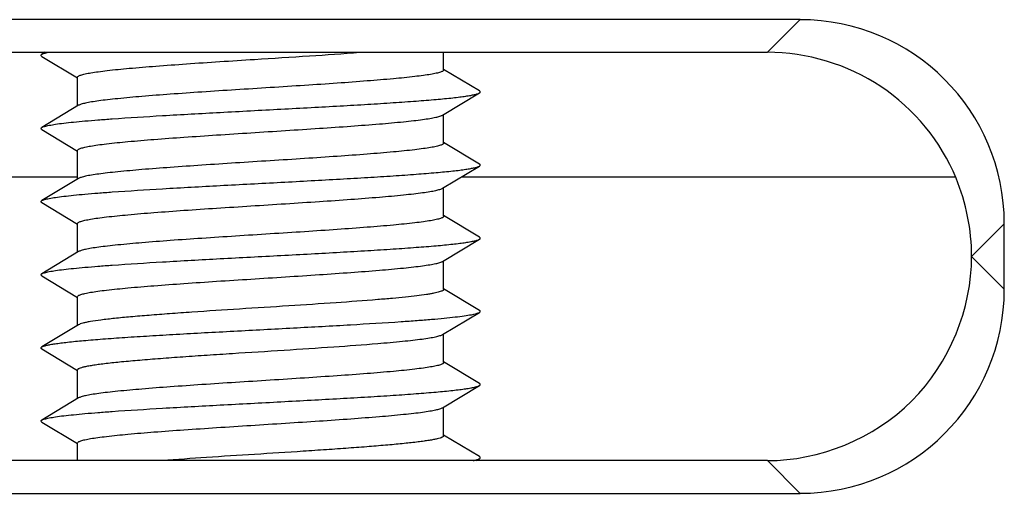
# Model space of a CAD drawing. Extents: x 0 to 841, y 0 to 594.
# Drawn here: x 360 to 363, y 176 to 178 of the extents above; entities that cross this region are included whole.
import ezdxf

# ---------------------------------------------------------------- set-up
doc = ezdxf.new("R2010")
doc.units = 0
doc.header["$LTSCALE"] = 46.255
for name, color, linetype in [('8VH-ADJUST-FDXF_CONTINUOUS_LINE', 7, 'CONTINUOUS'), ('EX1-COVER-BODXF_CONTINUOUS_LINE', 7, 'CONTINUOUS'), ('EX1-Z15L-LD-DXF_CONTINUOUS_LINE', 7, 'CONTINUOUS')]:
    doc.layers.add(name, color=color, linetype=linetype)

msp = doc.modelspace()

# ---------------------------------------------------------------- linework, layer by layer
at = {"layer": '8VH-ADJUST-FDXF_CONTINUOUS_LINE', "color": 7, "linetype": 'Continuous'}
for p, q in [((359.9612, 177.6573), (359.9499, 177.6505)), ((361.322, 177.597), (361.322, 177.6573)), ((359.9499, 177.6435), (360.072, 177.5699)), ((361.4441, 177.5255), (361.322, 177.5991)), ((360.072, 177.4741), (360.072, 177.572)), ((361.3185, 177.4428), (361.4441, 177.5185)), ((360.0755, 177.4762), (359.9499, 177.4005)), ((361.322, 177.347), (361.322, 177.4449)), ((359.9499, 177.3935), (360.072, 177.3199)), ((360.072, 177.2241), (360.072, 177.322)), ((361.4441, 177.2755), (361.322, 177.3491)), ((361.3185, 177.1928), (361.4441, 177.2685)), ((360.0755, 177.2262), (359.9499, 177.1505)), ((361.322, 177.097), (361.322, 177.1949)), ((359.9499, 177.1435), (360.072, 177.0699)), ((361.4441, 177.0255), (361.322, 177.0991)), ((360.072, 176.9741), (360.072, 177.072)), ((361.3185, 176.9428), (361.4441, 177.0185)), ((360.0755, 176.9762), (359.9499, 176.9005)), ((361.322, 176.847), (361.322, 176.9449)), ((359.9499, 176.8935), (360.072, 176.8199)), ((361.4441, 176.7755), (361.322, 176.8491)), ((360.072, 176.7241), (360.072, 176.822)), ((361.3185, 176.6928), (361.4441, 176.7685)), ((360.0755, 176.7262), (359.9499, 176.6505)), ((361.322, 176.597), (361.322, 176.6949)), ((359.9499, 176.6435), (360.072, 176.5699)), ((361.4441, 176.5255), (361.322, 176.5991)), ((360.072, 176.4741), (360.072, 176.572)), ((361.3185, 176.4428), (361.4441, 176.5185)), ((360.0755, 176.4762), (359.9499, 176.4005)), ((361.322, 176.347), (361.322, 176.4449)), ((359.9499, 176.3935), (360.072, 176.3199)), ((361.4441, 176.2755), (361.322, 176.3491)), ((360.072, 176.2619), (360.072, 176.322)), ((361.4332, 176.2619), (361.4441, 176.2685))]:
    msp.add_line(p, q, dxfattribs=at)
for points, knots in [([(359.9499, 177.6505), (359.951, 177.6512), (359.9538, 177.6524), (359.9611, 177.6549), (359.9673, 177.6563), (359.9719, 177.6573)], [0, 0, 0, 0, 0.167923, 0.389815, 1, 1, 1, 1]), ([(360.6763, 177.6332), (360.7388, 177.6372), (360.8586, 177.6448), (360.9783, 177.6529), (361.0357, 177.6573)], [0, 0, 0, 0, 0.521006, 1, 1, 1, 1]), ([(359.9499, 177.6435), (359.9491, 177.644), (359.9478, 177.6448), (359.9467, 177.647), (359.9478, 177.6492), (359.9491, 177.65), (359.9499, 177.6505)], [0, 0, 0, 0, 0.297995, 0.500001, 0.702007, 1, 1, 1, 1]), ([(360.072, 177.572), (360.072, 177.5736), (360.0747, 177.576), (360.0788, 177.578), (360.0839, 177.5799), (360.0904, 177.5817), (360.1017, 177.5845), (360.1193, 177.5877), (360.1445, 177.5915), (360.1878, 177.5969), (360.2533, 177.6033), (360.3435, 177.6107), (360.4467, 177.6182), (360.5591, 177.6257), (360.6367, 177.6307), (360.6763, 177.6332)], [0, 0, 0, 0, 0.007853, 0.014534, 0.023352, 0.034371, 0.047608, 0.0807, 0.122432, 0.172471, 0.295653, 0.445844, 0.617581, 0.804584, 1, 1, 1, 1]), ([(361.322, 177.597), (361.322, 177.5954), (361.3194, 177.5931), (361.3154, 177.5911), (361.3104, 177.5892), (361.3041, 177.5874), (361.293, 177.5847), (361.2759, 177.5815), (361.2514, 177.5778), (361.209, 177.5725), (361.1451, 177.5661), (361.0569, 177.5588), (360.9558, 177.5514), (360.8454, 177.544), (360.7296, 177.5366), (360.6127, 177.5292), (360.4989, 177.5217), (360.3921, 177.5144), (360.2963, 177.507), (360.2249, 177.5006), (360.1758, 177.4954), (360.1458, 177.4916), (360.1207, 177.488), (360.1008, 177.4843), (360.0875, 177.4811), (360.0797, 177.4783), (360.0767, 177.4769), (360.0755, 177.4762)], [0, 0, 0, 0, 0.003748, 0.006919, 0.0111, 0.016321, 0.022593, 0.038269, 0.058042, 0.081758, 0.140184, 0.211513, 0.293221, 0.382394, 0.47585, 0.570247, 0.662211, 0.748457, 0.825907, 0.891807, 0.91968, 0.943835, 0.964066, 0.980217, 0.992186, 0.996603, 1, 1, 1, 1]), ([(359.9499, 177.4005), (359.9511, 177.4013), (359.9542, 177.4026), (359.9625, 177.4053), (359.9769, 177.4084), (359.9987, 177.412), (360.0265, 177.4156), (360.06, 177.4192), (360.099, 177.4229), (360.1431, 177.4265), (360.2313, 177.4331), (360.3704, 177.4418), (360.5623, 177.4524), (360.7315, 177.4613), (360.8681, 177.4686), (360.9669, 177.4741), (361.0606, 177.4796), (361.1472, 177.485), (361.2251, 177.4905), (361.2929, 177.4959), (361.3424, 177.5006), (361.3759, 177.5045), (361.3962, 177.5072), (361.4131, 177.5099), (361.4267, 177.5126), (361.4367, 177.5152), (361.4421, 177.5173), (361.4441, 177.5185)], [0, 0, 0, 0, 0.002851, 0.006689, 0.017402, 0.032164, 0.050887, 0.073426, 0.099599, 0.129188, 0.161943, 0.2763, 0.407776, 0.546312, 0.614913, 0.681303, 0.744208, 0.802418, 0.854817, 0.900404, 0.938313, 0.954161, 0.967839, 0.979288, 0.988467, 0.99536, 1, 1, 1, 1]), ([(361.4441, 177.5185), (361.4449, 177.519), (361.4462, 177.5198), (361.4473, 177.522), (361.4462, 177.5242), (361.4449, 177.525), (361.4441, 177.5255)], [0, 0, 0, 0, 0.297996, 0.500002, 0.702008, 1, 1, 1, 1]), ([(360.072, 177.322), (360.072, 177.3236), (360.0746, 177.3259), (360.0786, 177.3279), (360.0836, 177.3298), (360.0899, 177.3316), (360.101, 177.3343), (360.1181, 177.3375), (360.1426, 177.3412), (360.185, 177.3465), (360.2489, 177.3529), (360.3371, 177.3603), (360.4382, 177.3676), (360.5487, 177.375), (360.6644, 177.3824), (360.7813, 177.3899), (360.8952, 177.3973), (361.0019, 177.4047), (361.0978, 177.412), (361.1692, 177.4184), (361.2182, 177.4237), (361.2483, 177.4274), (361.2733, 177.4311), (361.2932, 177.4347), (361.3065, 177.4379), (361.3143, 177.4407), (361.3173, 177.4421), (361.3185, 177.4428)], [0, 0, 0, 0, 0.003748, 0.006919, 0.0111, 0.016321, 0.022593, 0.038269, 0.058042, 0.081758, 0.140184, 0.211513, 0.293221, 0.382394, 0.47585, 0.570247, 0.662211, 0.748457, 0.825907, 0.891807, 0.91968, 0.943835, 0.964066, 0.980217, 0.992186, 0.996603, 1, 1, 1, 1]), ([(359.9499, 177.3935), (359.9491, 177.394), (359.9478, 177.3948), (359.9467, 177.397), (359.9478, 177.3992), (359.9491, 177.4), (359.9499, 177.4005)], [0, 0, 0, 0, 0.297997, 0.500002, 0.702008, 1, 1, 1, 1]), ([(361.322, 177.347), (361.322, 177.3454), (361.3194, 177.3431), (361.3154, 177.3411), (361.3104, 177.3392), (361.3041, 177.3374), (361.293, 177.3347), (361.2759, 177.3315), (361.2514, 177.3278), (361.209, 177.3225), (361.1451, 177.3161), (361.0569, 177.3088), (360.9558, 177.3014), (360.8454, 177.294), (360.7296, 177.2866), (360.6127, 177.2792), (360.4989, 177.2717), (360.3921, 177.2644), (360.2963, 177.257), (360.2249, 177.2506), (360.1758, 177.2454), (360.1458, 177.2416), (360.1207, 177.238), (360.1008, 177.2343), (360.0875, 177.2311), (360.0797, 177.2283), (360.0767, 177.2269), (360.0755, 177.2262)], [0, 0, 0, 0, 0.003748, 0.006919, 0.0111, 0.016321, 0.022593, 0.038269, 0.058042, 0.081758, 0.140184, 0.211513, 0.293221, 0.382394, 0.47585, 0.570247, 0.662211, 0.748457, 0.825907, 0.891807, 0.91968, 0.943835, 0.964067, 0.980217, 0.992186, 0.996603, 1, 1, 1, 1]), ([(359.9499, 177.1505), (359.9511, 177.1513), (359.9542, 177.1526), (359.9625, 177.1553), (359.9769, 177.1584), (359.9987, 177.162), (360.0265, 177.1656), (360.06, 177.1692), (360.099, 177.1729), (360.1431, 177.1765), (360.2313, 177.1831), (360.3704, 177.1918), (360.5623, 177.2024), (360.7315, 177.2113), (360.8681, 177.2186), (360.9669, 177.2241), (361.0606, 177.2296), (361.1472, 177.235), (361.2251, 177.2405), (361.2929, 177.2459), (361.3424, 177.2506), (361.3759, 177.2545), (361.3962, 177.2572), (361.4131, 177.2599), (361.4267, 177.2626), (361.4367, 177.2652), (361.4421, 177.2673), (361.4441, 177.2685)], [0, 0, 0, 0, 0.002851, 0.006689, 0.017402, 0.032164, 0.050887, 0.073426, 0.099599, 0.129188, 0.161943, 0.2763, 0.407776, 0.546312, 0.614913, 0.681303, 0.744208, 0.802418, 0.854817, 0.900404, 0.938313, 0.954161, 0.967839, 0.979288, 0.988467, 0.99536, 1, 1, 1, 1]), ([(361.4441, 177.2685), (361.4449, 177.269), (361.4462, 177.2698), (361.4473, 177.272), (361.4462, 177.2742), (361.4449, 177.275), (361.4441, 177.2755)], [0, 0, 0, 0, 0.297998, 0.500003, 0.702008, 1, 1, 1, 1]), ([(360.072, 177.072), (360.072, 177.0736), (360.0746, 177.0759), (360.0786, 177.0779), (360.0836, 177.0798), (360.0899, 177.0816), (360.101, 177.0843), (360.1181, 177.0875), (360.1426, 177.0912), (360.185, 177.0965), (360.2489, 177.1029), (360.3371, 177.1103), (360.4382, 177.1176), (360.5487, 177.125), (360.6644, 177.1324), (360.7813, 177.1399), (360.8952, 177.1473), (361.0019, 177.1547), (361.0978, 177.162), (361.1692, 177.1684), (361.2182, 177.1737), (361.2483, 177.1774), (361.2733, 177.1811), (361.2932, 177.1847), (361.3065, 177.1879), (361.3143, 177.1907), (361.3173, 177.1921), (361.3185, 177.1928)], [0, 0, 0, 0, 0.003748, 0.006919, 0.0111, 0.016321, 0.022593, 0.038269, 0.058042, 0.081758, 0.140183, 0.211513, 0.293221, 0.382394, 0.47585, 0.570247, 0.662211, 0.748457, 0.825907, 0.891807, 0.91968, 0.943835, 0.964067, 0.980217, 0.992186, 0.996603, 1, 1, 1, 1]), ([(359.9499, 177.1435), (359.9491, 177.144), (359.9478, 177.1448), (359.9467, 177.147), (359.9478, 177.1492), (359.9491, 177.15), (359.9499, 177.1505)], [0, 0, 0, 0, 0.297999, 0.500003, 0.702008, 1, 1, 1, 1]), ([(361.322, 177.097), (361.322, 177.0954), (361.3194, 177.0931), (361.3154, 177.0911), (361.3104, 177.0892), (361.3041, 177.0874), (361.293, 177.0847), (361.2759, 177.0815), (361.2514, 177.0778), (361.209, 177.0725), (361.1451, 177.0661), (361.0569, 177.0588), (360.9558, 177.0514), (360.8454, 177.044), (360.7296, 177.0366), (360.6127, 177.0292), (360.4989, 177.0217), (360.3921, 177.0144), (360.2963, 177.007), (360.2249, 177.0006), (360.1758, 176.9954), (360.1458, 176.9916), (360.1207, 176.988), (360.1008, 176.9843), (360.0875, 176.9811), (360.0797, 176.9783), (360.0767, 176.9769), (360.0755, 176.9762)], [0, 0, 0, 0, 0.003748, 0.006919, 0.0111, 0.016321, 0.022593, 0.038269, 0.058042, 0.081758, 0.140184, 0.211513, 0.293221, 0.382394, 0.47585, 0.570247, 0.662211, 0.748457, 0.825907, 0.891807, 0.91968, 0.943835, 0.964067, 0.980217, 0.992186, 0.996603, 1, 1, 1, 1]), ([(359.9499, 176.9005), (359.9511, 176.9013), (359.9542, 176.9026), (359.9625, 176.9053), (359.9769, 176.9084), (359.9987, 176.912), (360.0265, 176.9156), (360.06, 176.9192), (360.099, 176.9229), (360.1431, 176.9265), (360.2313, 176.9331), (360.3704, 176.9418), (360.5623, 176.9524), (360.7315, 176.9613), (360.8681, 176.9686), (360.9669, 176.9741), (361.0606, 176.9796), (361.1472, 176.985), (361.2251, 176.9905), (361.2929, 176.9959), (361.3424, 177.0006), (361.3759, 177.0045), (361.3962, 177.0072), (361.4131, 177.0099), (361.4267, 177.0126), (361.4367, 177.0152), (361.4421, 177.0173), (361.4441, 177.0185)], [0, 0, 0, 0, 0.002851, 0.006689, 0.017402, 0.032164, 0.050887, 0.073426, 0.099599, 0.129188, 0.161943, 0.2763, 0.407776, 0.546312, 0.614913, 0.681303, 0.744208, 0.802418, 0.854817, 0.900404, 0.938313, 0.954161, 0.967839, 0.979288, 0.988467, 0.99536, 1, 1, 1, 1]), ([(361.4441, 177.0185), (361.4449, 177.019), (361.4462, 177.0198), (361.4473, 177.022), (361.4462, 177.0242), (361.4449, 177.025), (361.4441, 177.0255)], [0, 0, 0, 0, 0.297999, 0.500002, 0.702007, 1, 1, 1, 1]), ([(360.072, 176.822), (360.072, 176.8236), (360.0746, 176.8259), (360.0786, 176.8279), (360.0836, 176.8298), (360.0899, 176.8316), (360.101, 176.8343), (360.1181, 176.8375), (360.1426, 176.8412), (360.185, 176.8465), (360.2489, 176.8529), (360.3371, 176.8603), (360.4382, 176.8676), (360.5487, 176.875), (360.6644, 176.8824), (360.7813, 176.8899), (360.8952, 176.8973), (361.0019, 176.9047), (361.0978, 176.912), (361.1692, 176.9184), (361.2182, 176.9237), (361.2483, 176.9274), (361.2733, 176.9311), (361.2932, 176.9347), (361.3065, 176.9379), (361.3143, 176.9407), (361.3173, 176.9421), (361.3185, 176.9428)], [0, 0, 0, 0, 0.003748, 0.006919, 0.0111, 0.016321, 0.022593, 0.038269, 0.058042, 0.081758, 0.140184, 0.211513, 0.293221, 0.382394, 0.47585, 0.570247, 0.662211, 0.748457, 0.825907, 0.891807, 0.91968, 0.943835, 0.964066, 0.980217, 0.992186, 0.996603, 1, 1, 1, 1]), ([(359.9499, 176.8935), (359.9491, 176.894), (359.9478, 176.8948), (359.9467, 176.897), (359.9478, 176.8992), (359.9491, 176.9), (359.9499, 176.9005)], [0, 0, 0, 0, 0.297999, 0.500002, 0.702006, 1, 1, 1, 1]), ([(361.322, 176.847), (361.322, 176.8462), (361.321, 176.8443), (361.3178, 176.8423), (361.3131, 176.8402), (361.3065, 176.8381), (361.2982, 176.8359), (361.288, 176.8338), (361.2761, 176.8316), (361.2568, 176.8286), (361.2285, 176.8248), (361.1899, 176.8206), (361.1453, 176.8163), (361.1137, 176.8135), (361.097, 176.8121)], [0, 0, 0, 0, 0.010321, 0.025787, 0.048216, 0.078129, 0.115677, 0.160865, 0.213625, 0.273839, 0.415989, 0.585758, 0.781191, 1, 1, 1, 1]), ([(361.097, 176.8121), (361.0495, 176.8082), (360.9483, 176.8008), (360.7909, 176.7904), (360.6268, 176.7801), (360.4911, 176.7713), (360.3882, 176.764), (360.3184, 176.7587), (360.2556, 176.7534), (360.2008, 176.7482), (360.155, 176.7429), (360.1228, 176.7384), (360.1023, 176.7345), (360.0909, 176.7319), (360.0821, 176.7293), (360.0773, 176.7273), (360.0755, 176.7262)], [0, 0, 0, 0, 0.139325, 0.296774, 0.461001, 0.620161, 0.694217, 0.76278, 0.824613, 0.878606, 0.9238, 0.95941, 0.973436, 0.984876, 0.993717, 1, 1, 1, 1]), ([(361.177, 176.7371), (361.1951, 176.7384), (361.2296, 176.7409), (361.2787, 176.7447), (361.322, 176.7486), (361.3594, 176.7525), (361.3903, 176.7563), (361.4145, 176.7601), (361.4304, 176.7634), (361.4394, 176.7662), (361.4428, 176.7677), (361.4441, 176.7685)], [0, 0, 0, 0, 0.202191, 0.385208, 0.547308, 0.686953, 0.802847, 0.893971, 0.959662, 0.982943, 1, 1, 1, 1]), ([(361.4441, 176.7685), (361.4449, 176.769), (361.4462, 176.7698), (361.4473, 176.772), (361.4462, 176.7742), (361.4449, 176.775), (361.4441, 176.7755)], [0, 0, 0, 0, 0.297998, 0.500001, 0.702005, 1, 1, 1, 1]), ([(359.9499, 176.6505), (359.9519, 176.6517), (359.9571, 176.6537), (359.9668, 176.6563), (359.9799, 176.6589), (359.9962, 176.6616), (360.0158, 176.6642), (360.0481, 176.668), (360.0958, 176.6727), (360.1611, 176.678), (360.2363, 176.6833), (360.3201, 176.6886), (360.4108, 176.694), (360.5068, 176.6993), (360.6402, 176.7065), (360.8065, 176.7153), (360.9969, 176.7257), (361.1195, 176.7332), (361.177, 176.7371)], [0, 0, 0, 0, 0.005509, 0.013648, 0.024458, 0.037922, 0.053994, 0.072609, 0.117135, 0.170707, 0.232352, 0.300941, 0.375214, 0.453804, 0.535262, 0.700757, 0.859552, 1, 1, 1, 1]), ([(361.097, 176.6621), (361.1252, 176.6645), (361.1653, 176.668), (361.2157, 176.6734), (361.2465, 176.6771), (361.2722, 176.6809), (361.2927, 176.6846), (361.3063, 176.6879), (361.3142, 176.6906), (361.3173, 176.6921), (361.3185, 176.6928)], [0, 0, 0, 0, 0.378637, 0.538873, 0.677738, 0.794018, 0.886766, 0.955385, 0.980638, 1, 1, 1, 1]), ([(359.9499, 176.6435), (359.9491, 176.644), (359.9478, 176.6448), (359.9467, 176.647), (359.9478, 176.6492), (359.9491, 176.65), (359.9499, 176.6505)], [0, 0, 0, 0, 0.297997, 0.5, 0.702004, 1, 1, 1, 1]), ([(360.072, 176.572), (360.072, 176.5731), (360.0733, 176.5748), (360.0757, 176.5764), (360.0798, 176.5785), (360.087, 176.5809), (360.0978, 176.5836), (360.1117, 176.5863), (360.1285, 176.5891), (360.1481, 176.5919), (360.1796, 176.5958), (360.2253, 176.6006), (360.287, 176.6061), (360.3569, 176.6117), (360.4336, 176.6173), (360.5156, 176.6228), (360.6306, 176.6303), (360.7748, 176.6394), (360.9403, 176.6502), (361.047, 176.658), (361.097, 176.6621)], [0, 0, 0, 0, 0.003123, 0.005459, 0.008439, 0.016466, 0.027329, 0.041031, 0.057533, 0.076767, 0.098647, 0.149916, 0.210351, 0.278763, 0.353796, 0.43396, 0.517659, 0.688955, 0.854098, 1, 1, 1, 1]), ([(361.322, 176.597), (361.322, 176.5954), (361.3194, 176.5931), (361.3154, 176.5911), (361.3104, 176.5892), (361.3041, 176.5874), (361.293, 176.5847), (361.2759, 176.5815), (361.2514, 176.5778), (361.209, 176.5725), (361.1451, 176.5661), (361.0569, 176.5588), (360.9558, 176.5514), (360.8454, 176.544), (360.7296, 176.5366), (360.6127, 176.5292), (360.4989, 176.5217), (360.3921, 176.5144), (360.2963, 176.507), (360.2249, 176.5006), (360.1758, 176.4954), (360.1458, 176.4916), (360.1207, 176.488), (360.1008, 176.4843), (360.0875, 176.4811), (360.0797, 176.4783), (360.0767, 176.4769), (360.0755, 176.4762)], [0, 0, 0, 0, 0.003748, 0.006919, 0.0111, 0.016321, 0.022593, 0.038269, 0.058042, 0.081758, 0.140184, 0.211513, 0.293221, 0.382394, 0.47585, 0.570247, 0.662211, 0.748457, 0.825907, 0.891807, 0.91968, 0.943835, 0.964066, 0.980217, 0.992186, 0.996603, 1, 1, 1, 1]), ([(359.9499, 176.4005), (359.9511, 176.4013), (359.9542, 176.4026), (359.9625, 176.4053), (359.9769, 176.4084), (359.9987, 176.412), (360.0265, 176.4156), (360.06, 176.4192), (360.099, 176.4229), (360.1431, 176.4265), (360.2313, 176.4331), (360.3704, 176.4418), (360.5623, 176.4524), (360.7315, 176.4613), (360.8681, 176.4686), (360.9669, 176.4741), (361.0606, 176.4796), (361.1472, 176.485), (361.2251, 176.4905), (361.2929, 176.4959), (361.3424, 176.5006), (361.3759, 176.5045), (361.3962, 176.5072), (361.4131, 176.5099), (361.4267, 176.5126), (361.4367, 176.5152), (361.4421, 176.5173), (361.4441, 176.5185)], [0, 0, 0, 0, 0.002851, 0.006689, 0.017402, 0.032164, 0.050886, 0.073426, 0.099599, 0.129188, 0.161943, 0.2763, 0.407776, 0.546312, 0.614913, 0.681303, 0.744208, 0.802418, 0.854817, 0.900404, 0.938313, 0.954161, 0.967839, 0.979288, 0.988467, 0.99536, 1, 1, 1, 1]), ([(361.4441, 176.5185), (361.4449, 176.519), (361.4462, 176.5198), (361.4473, 176.522), (361.4462, 176.5242), (361.4449, 176.525), (361.4441, 176.5255)], [0, 0, 0, 0, 0.297996, 0.499999, 0.702003, 1, 1, 1, 1]), ([(360.072, 176.322), (360.072, 176.3236), (360.0746, 176.3259), (360.0786, 176.3279), (360.0836, 176.3298), (360.0899, 176.3316), (360.101, 176.3343), (360.1181, 176.3375), (360.1426, 176.3412), (360.185, 176.3465), (360.2489, 176.3529), (360.3371, 176.3603), (360.4382, 176.3676), (360.5487, 176.375), (360.6644, 176.3824), (360.7813, 176.3899), (360.8952, 176.3973), (361.0019, 176.4047), (361.0978, 176.412), (361.1692, 176.4184), (361.2182, 176.4237), (361.2483, 176.4274), (361.2733, 176.4311), (361.2932, 176.4347), (361.3065, 176.4379), (361.3143, 176.4407), (361.3173, 176.4421), (361.3185, 176.4428)], [0, 0, 0, 0, 0.003748, 0.006919, 0.0111, 0.016321, 0.022593, 0.038269, 0.058042, 0.081758, 0.140184, 0.211513, 0.29322, 0.382394, 0.475849, 0.570247, 0.662211, 0.748457, 0.825907, 0.891807, 0.91968, 0.943835, 0.964066, 0.980217, 0.992186, 0.996603, 1, 1, 1, 1]), ([(359.9499, 176.3935), (359.9491, 176.394), (359.9478, 176.3948), (359.9467, 176.397), (359.9478, 176.3992), (359.9491, 176.4), (359.9499, 176.4005)], [0, 0, 0, 0, 0.297994, 0.499999, 0.702002, 1, 1, 1, 1]), ([(361.322, 176.347), (361.322, 176.346), (361.3209, 176.3444), (361.3187, 176.3429), (361.3151, 176.3409), (361.3087, 176.3387), (361.299, 176.3361), (361.2866, 176.3335), (361.2716, 176.3309), (361.2541, 176.3282), (361.2258, 176.3245), (361.1847, 176.32), (361.1291, 176.3148), (361.0657, 176.3095), (360.9958, 176.3043), (360.9206, 176.299), (360.8136, 176.2919), (360.677, 176.2832), (360.5166, 176.273), (360.4115, 176.2657), (360.3612, 176.2619)], [0, 0, 0, 0, 0.003103, 0.005368, 0.008237, 0.015921, 0.026293, 0.039367, 0.055115, 0.073482, 0.094398, 0.143514, 0.201626, 0.267717, 0.340623, 0.419056, 0.501624, 0.673259, 0.843394, 1, 1, 1, 1]), ([(361.4441, 176.2685), (361.4449, 176.269), (361.4462, 176.2698), (361.4473, 176.272), (361.4462, 176.2742), (361.4449, 176.275), (361.4441, 176.2755)], [0, 0, 0, 0, 0.297993, 0.499998, 0.702001, 1, 1, 1, 1]), ([(361.4231, 176.2619), (361.4275, 176.2629), (361.4334, 176.2643), (361.4404, 176.2666), (361.443, 176.2679), (361.4441, 176.2685)], [0, 0, 0, 0, 0.608138, 0.830538, 1, 1, 1, 1])]:
    msp.add_open_spline(points, degree=3, knots=knots, dxfattribs=at)
at = {"layer": 'EX1-COVER-BODXF_CONTINUOUS_LINE', "color": 7, "linetype": 'Continuous'}
for p, q in [((362.5391, 177.7689), (310.275, 177.7689)), ((346.505, 177.6573), (362.4275, 177.6573)), ((363.2364, 176.8475), (363.2364, 177.0715)), ((362.4273, 176.2619), (346.5053, 176.2619)), ((310.275, 176.1501), (362.5391, 176.1501))]:
    msp.add_line(p, q, dxfattribs=at)
at = {"layer": 'EX1-COVER-BODXF_CONTINUOUS_LINE', "color": 9, "linetype": 'Continuous'}
for p, q in [((362.5391, 177.7689), (362.4275, 177.6573)), ((363.2364, 177.0715), (363.1244, 176.9595)), ((363.2364, 176.8475), (363.1244, 176.9595)), ((362.5391, 176.1501), (362.4273, 176.2619))]:
    msp.add_line(p, q, dxfattribs=at)
at = {"layer": 'EX1-COVER-BODXF_CONTINUOUS_LINE', "color": 7, "linetype": 'Continuous'}
for centre, major_axis, start_param, end_param in [((362.5337, 177.0662), (0.4987, 0.4987), -0.7816, 0.7816), ((362.5337, 176.8528), (-0.4987, 0.4987), -3.923193, -2.359993)]:
    msp.add_ellipse(centre, major_axis=major_axis, ratio=0.992433, start_param=start_param, end_param=end_param, dxfattribs=at)
for points, knots in [([(363.0716, 177.2275), (363.0202, 177.3521), (362.8385, 177.5757), (362.5624, 177.6573), (362.4275, 177.6573)], [0, 0, 0, 0, 0.499885, 1, 1, 1, 1]), ([(362.4273, 176.2619), (362.6053, 176.2619), (362.9766, 176.4102), (363.1247, 176.7815), (363.1248, 176.9595)], [0, 0, 0, 0, 0.499995, 1, 1, 1, 1])]:
    msp.add_open_spline(points, degree=3, knots=knots, dxfattribs=at)
msp.add_open_spline([(363.1248, 176.9595), (363.1248, 177.0506), (363.1064, 177.1433), (363.0716, 177.2275)], degree=3, dxfattribs=at)
at = {"layer": 'EX1-Z15L-LD-DXF_CONTINUOUS_LINE', "color": 7, "linetype": 'Continuous'}
for p, q in [((358.4649, 177.2316), (360.072, 177.2316)), ((361.3829, 177.2316), (363.0689, 177.2316))]:
    msp.add_line(p, q, dxfattribs=at)

doc.saveas('drawing.dxf')
